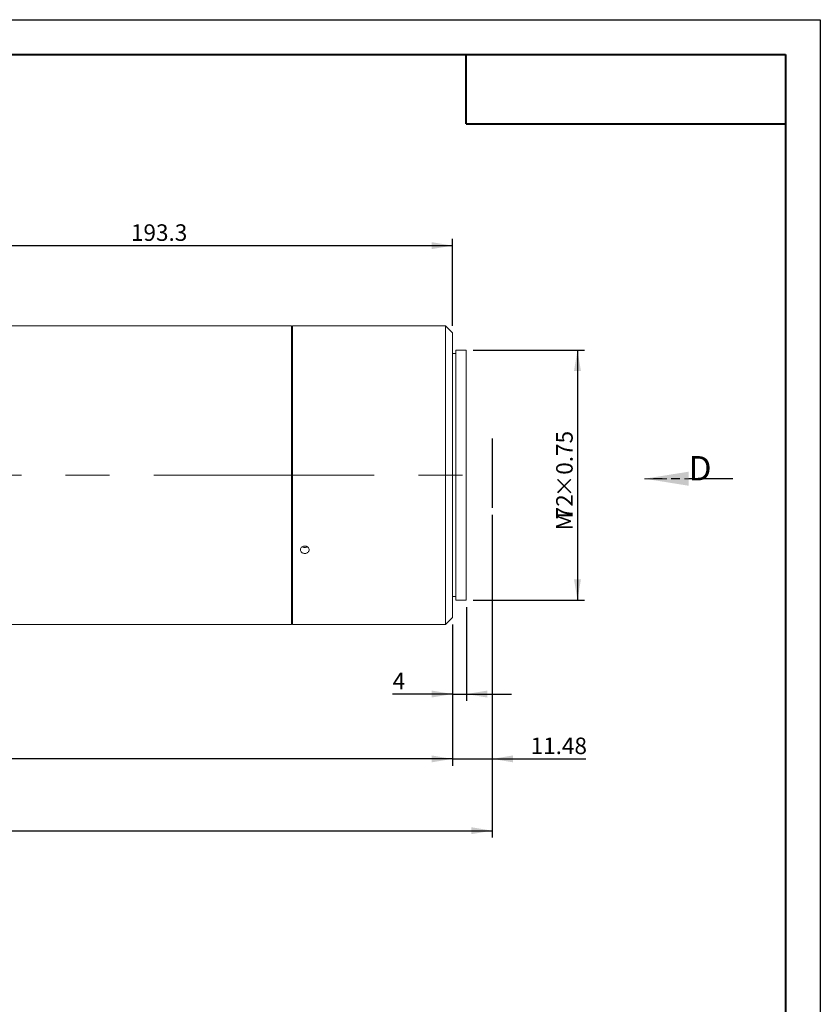
# Model space of a CAD drawing. Units: millimetres. Extents: x -119 to 735, y 0 to 297.
# Drawn here: x 305 to 420, y 155 to 297 of the extents above; entities that cross this region are included whole.
import ezdxf

# ---------------------------------------------------------------- set-up
doc = ezdxf.new("R2010")
doc.units = ezdxf.units.MM
for name, pattern in [('CENTERX2', [20.32, 12.7, -2.54, 2.54, -2.54]), ('HIDDEN', [1.905, 1.27, -0.635]), ('PHANTOM', [12.7, 6.35, -1.27, 1.27, -1.27, 1.27, -1.27])]:
    doc.linetypes.add(name, pattern=pattern)
doc.layers.add('FORMAT', color=7, linetype='Continuous')
doc.styles.add('SLDTEXTSTYLE0', font='TXT', dxfattribs={"width": 0.7})
doc.dimstyles.new('SLDDIMSTYLE1', dxfattribs={"dimtxt": 2.728516, "dimasz": 3, "dimexe": 0, "dimexo": 0.0625, "dimgap": 0.682129, "dimtad": 1, "dimdec": 1, "dimlfac": 2, "dimrnd": 1e-09, "dimzin": 12, "dimdsep": 46, "dimtxsty": 'SLDTEXTSTYLE0', "dimsah": 1, "dimcen": 0.09, "dimadec": 0, "dimazin": 3, "dimtfac": 1, "dimtofl": 0, "dimtmove": 0, "dimatfit": 3, "dimfxl": 0, "dimfrac": 2, "dimtolj": 1, "dimtzin": 12, "dimarcsym": 0})
doc.dimstyles.new('SLDDIMSTYLE2', dxfattribs={"dimtxt": 2.728516, "dimasz": 3, "dimexe": 0, "dimexo": 0.0625, "dimgap": 0.682129, "dimtad": 1, "dimlfac": 2, "dimrnd": 1e-09, "dimzin": 12, "dimdsep": 46, "dimtxsty": 'SLDTEXTSTYLE0', "dimsah": 1, "dimcen": 0.09, "dimadec": 0, "dimazin": 3, "dimtfac": 1, "dimtmove": 0, "dimatfit": 0, "dimfxl": 0, "dimfrac": 2, "dimtolj": 1, "dimtzin": 12, "dimarcsym": 0})
doc.dimstyles.new('SLDDIMSTYLE3', dxfattribs={"dimtxt": 2.728516, "dimasz": 3, "dimexe": 0, "dimexo": 0.0625, "dimgap": 0.682129, "dimtad": 1, "dimdec": 1, "dimlfac": 2, "dimrnd": 1e-09, "dimzin": 12, "dimdsep": 46, "dimtxsty": 'SLDTEXTSTYLE0', "dimsah": 1, "dimcen": 0.09, "dimadec": 0, "dimazin": 3, "dimtfac": 1, "dimtmove": 0, "dimatfit": 0, "dimfxl": 0, "dimfrac": 2, "dimtolj": 1, "dimtzin": 12, "dimarcsym": 0})

# ---------------------------------------------------------------- blocks, each defined once
blk = doc.blocks.new('_D_2')
at = {"layer": 'FORMAT'}
for p, q in [((372.78, 225.72), (372.78, 179.21)), ((72.59, 217.91), (72.59, 179.21)), ((72.59, 180.21), (372.78, 180.21))]:
    blk.add_line(p, q, dxfattribs=at)
for centre, start, end in [((220.91, 181.8), 153.4349, 206.5651), ((228.85, 181.8), 333.4349, 26.5651)]:
    blk.add_arc(centre, 3.55, start, end, dxfattribs=at)
for points in [[(72.59, 180.21), (75.59, 179.71), (75.59, 180.71)], [(372.78, 180.21), (369.78, 180.71), (369.78, 179.71)]]:
    blk.add_solid(points, dxfattribs=at)
at = {"layer": 'FORMAT', "char_height": 2.381, "attachment_point": 1, "style": 'SLDTEXTSTYLE0'}
for s, insert in [('O/I=', (217.73, 183.28)), ('750.4', (224.08, 183.28))]:
    blk.add_mtext(s, dxfattribs=dict(at, insert=insert))
blk = doc.blocks.new('_D_3')
at = {"layer": 'FORMAT'}
for p, q in [((372.78, 225.72), (372.78, 189.55)), ((367.04, 209.91), (367.04, 189.55)), ((367.04, 190.55), (360.54, 190.55)), ((367.04, 190.55), (372.78, 190.55)), ((372.78, 190.55), (386.23, 190.55))]:
    blk.add_line(p, q, dxfattribs=at)
for points in [[(367.04, 190.55), (364.04, 191.05), (364.04, 190.05)], [(372.78, 190.55), (375.78, 190.05), (375.78, 191.05)]]:
    blk.add_solid(points, dxfattribs=at)
at = {"layer": 'FORMAT', "insert": (378.29, 193.62), "char_height": 2.381, "attachment_point": 1, "style": 'SLDTEXTSTYLE0'}
blk.add_mtext('11.48', dxfattribs=at)
blk = doc.blocks.new('_D_11')
at = {"layer": 'FORMAT'}
for p, q in [((369.04, 212.41), (369.04, 198.89)), ((367.04, 209.91), (367.04, 198.89)), ((367.04, 199.89), (358.43, 199.89)), ((367.04, 199.89), (369.04, 199.89)), ((369.04, 199.89), (375.54, 199.89))]:
    blk.add_line(p, q, dxfattribs=at)
for points in [[(367.04, 199.89), (364.04, 200.39), (364.04, 199.39)], [(369.04, 199.89), (372.04, 199.39), (372.04, 200.39)]]:
    blk.add_solid(points, dxfattribs=at)
at = {"layer": 'FORMAT', "insert": (358.43, 202.96), "char_height": 2.38, "attachment_point": 1, "style": 'SLDTEXTSTYLE0'}
blk.add_mtext('4', dxfattribs=at)
blk = doc.blocks.new('_D_13')
at = {"layer": 'FORMAT'}
for p, q in [((367.04, 209.91), (367.04, 189.55)), ((122.59, 200.41), (122.59, 189.55)), ((367.04, 190.55), (122.59, 190.55))]:
    blk.add_line(p, q, dxfattribs=at)
for points in [[(122.59, 190.55), (125.59, 190.05), (125.59, 191.05)], [(367.04, 190.55), (364.04, 191.05), (364.04, 190.05)]]:
    blk.add_solid(points, dxfattribs=at)
at = {"layer": 'FORMAT', "insert": (220.91, 193.62), "char_height": 2.381, "attachment_point": 1, "style": 'SLDTEXTSTYLE0'}
blk.add_mtext('488.9', dxfattribs=at)
blk = doc.blocks.new('_D_15')
at = {"layer": 'FORMAT'}
for p, q in [((270.36, 249.41), (270.36, 265.46)), ((367.04, 252.91), (367.04, 265.46)), ((270.36, 264.46), (367.04, 264.46))]:
    blk.add_line(p, q, dxfattribs=at)
for points in [[(270.36, 264.46), (273.36, 263.96), (273.36, 264.96)], [(367.04, 264.46), (364.04, 264.96), (364.04, 263.96)]]:
    blk.add_solid(points, dxfattribs=at)
at = {"layer": 'FORMAT', "insert": (320.75, 267.53), "char_height": 2.381, "attachment_point": 1, "style": 'SLDTEXTSTYLE0'}
blk.add_mtext('193.3', dxfattribs=at)
blk = doc.blocks.new('_D_18')
at = {"layer": 'FORMAT'}
for p, q in [((370.04, 249.41), (386.04, 249.41)), ((385.04, 249.41), (385.04, 213.41)), ((370.04, 213.41), (386.04, 213.41))]:
    blk.add_line(p, q, dxfattribs=at)
for points in [[(385.04, 249.41), (384.54, 246.41), (385.54, 246.41)], [(385.04, 213.41), (385.54, 216.41), (384.54, 216.41)]]:
    blk.add_solid(points, dxfattribs=at)
at = {"layer": 'FORMAT', "attachment_point": 1, "rotation": 90, "style": 'SLDTEXTSTYLE0'}
for s, insert, char_height in [('×0.75', (381.97, 228.22), 2.381), ('72', (381.97, 225.05), 2.381), ('M', (381.97, 223.46), 2.38)]:
    blk.add_mtext(s, dxfattribs=dict(at, insert=insert, char_height=char_height))
blk = doc.blocks.new('SW_PROJECTIONARROW_0')
at = {"color": 0, "linetype": 'HIDDEN', "lineweight": 0}
blk.add_line((407.41, 230.9), (394.71, 230.9), dxfattribs=at)
blk.add_line((407.41, 230.9), (394.71, 230.9), dxfattribs=at)
at = {"color": 0, "linetype": 'PHANTOM', "lineweight": 30}
blk.add_line((407.41, 230.9), (394.71, 230.9), dxfattribs=at)
at = {"color": 0, "linetype": 'Continuous', "lineweight": 15}
blk.add_solid([(394.71, 230.9), (401.06, 229.88), (401.06, 231.91)], dxfattribs=at)
blk.add_solid([(394.71, 230.9), (401.06, 229.88), (401.06, 231.91)], dxfattribs=at)
at = {"color": 0, "linetype": 'Continuous', "lineweight": 15, "insert": (401.06, 234.16), "char_height": 3.5, "attachment_point": 1, "style": 'SLDTEXTSTYLE0'}
blk.add_mtext('D', dxfattribs=at)
blk.add_mtext('D', dxfattribs=at)

msp = doc.modelspace()

# ---------------------------------------------------------------- linework, layer by layer
at = {"color": 7, "linetype": 'Continuous', "lineweight": 15}
for p, q in [((343.87668768, 252.91317453), (274.86218768, 252.91317453)), ((343.87668768, 230.19021548), (343.87668768, 252.91317453)), ((345.15969627, 252.91317453), (344.02668768, 252.91317453)), ((344.02668768, 231.41317453), (344.02668768, 252.91317453)), ((366.03668768, 252.91317453), (346.4006453, 252.91317453)), ((367.03668768, 251.91317453), (366.03668768, 252.91317453)), ((366.03668768, 231.41317453), (366.03668768, 252.91317453)), ((344.02668768, 251.16317453), (343.87668768, 251.16317453)), ((367.03668768, 251.91317453), (367.03668768, 231.41317453)), ((367.53668768, 248.91317453), (367.03668768, 248.91317453)), ((369.03668768, 249.41317453), (367.53668768, 249.41317453)), ((367.53668768, 231.41317453), (367.53668768, 249.41317453)), ((369.03668768, 231.41317453), (369.03668768, 249.41317453)), ((344.02668768, 209.91317453), (344.02668768, 231.41317453)), ((366.03668768, 209.91317453), (366.03668768, 231.41317453)), ((367.03668768, 231.41317453), (367.03668768, 210.91317453)), ((367.53668768, 213.41317453), (367.53668768, 231.41317453)), ((369.03668768, 213.41317453), (369.03668768, 231.41317453)), ((343.87668768, 209.91317453), (343.87668768, 230.19021548)), ((367.03668768, 213.91317453), (367.53668768, 213.91317453)), ((367.53668768, 213.41317453), (369.03668768, 213.41317453)), ((343.87668768, 211.66317453), (344.02668768, 211.66317453)), ((274.86218768, 209.91317453), (343.87668768, 209.91317453)), ((344.02668768, 209.91317453), (366.03668768, 209.91317453)), ((366.03668768, 209.91317453), (367.03668768, 210.91317453))]:
    msp.add_line(p, q, dxfattribs=at)
for points, knots in [([(345.77668768, 252.90408831), (345.70646313, 252.90429383), (345.56601475, 252.90470488), (345.37839366, 252.90759368), (345.23839402, 252.91071967), (345.15903196, 252.91295861), (345.1595079, 252.91294804), (345.15969627, 252.91294386)], [0, 0, 0, 0, 0.2147759345, 0.4295496704, 0.6443804575, 0.8592483991, 1, 1, 1, 1]), ([(346.4006453, 252.91314501), (346.40099179, 252.91315482), (346.41269825, 252.91348629), (346.37044786, 252.9122519), (346.27148185, 252.90964715), (346.10867917, 252.90640686), (345.93485572, 252.90438149), (345.82073049, 252.90416995), (345.77668768, 252.90408831)], [0, 0, 0, 0, 0.0065451049, 0.2211291016, 0.4357136131, 0.6503770491, 0.8650747308, 1, 1, 1, 1]), ([(345.77668768, 220.12645176), (345.70642414, 220.1323303), (345.56589778, 220.14408731), (345.3788616, 220.23591131), (345.2366386, 220.37167509), (345.15528335, 220.54207988), (345.14399141, 220.72679009), (345.20399838, 220.90540935), (345.32852845, 221.05746131), (345.50359539, 221.16535729), (345.70946931, 221.21639243), (345.9228879, 221.20453547), (346.1197995, 221.13122661), (346.2780673, 221.005093), (346.37984689, 220.84084172), (346.41361993, 220.65743054), (346.37560776, 220.47582003), (346.27009765, 220.3159636), (346.10905411, 220.19651627), (345.93480129, 220.13493064), (345.82071533, 220.12881276), (345.77668768, 220.12645176)], [0, 0, 0, 0, 0.0536732703, 0.1073459913, 0.1610329695, 0.2147292327, 0.2684100078, 0.3220747069, 0.3757478138, 0.4294406988, 0.483133875, 0.5368073784, 0.5904719592, 0.6441522878, 0.6978484579, 0.7515358409, 0.8052035339, 0.8588713556, 0.9125589164, 0.9662550422, 1, 1, 1, 1]), ([(345.41819302, 221.10416872), (345.42875296, 221.09588701), (345.49095942, 221.04710115), (345.61983477, 221.01169732), (345.7329965, 221.00459621), (345.77668768, 221.00185451)], [0, 0, 0, 0, 0.1115237485, 0.6569637797, 1, 1, 1, 1]), ([(345.77668768, 221.00185451), (345.84774708, 221.0066847), (345.97803246, 221.0155407), (346.08694336, 221.07637312), (346.13645279, 221.10402672)], [0, 0, 0, 0, 0.5454134769, 1, 1, 1, 1])]:
    msp.add_open_spline(points, degree=3, knots=knots, dxfattribs=at)
at = {"layer": 'FORMAT'}
for p, q in [((0, 297), (420, 297)), ((420, 297), (420, 0)), ((372.77668768, 236.7096115), (372.77668768, 226.72365438))]:
    msp.add_line(p, q, dxfattribs=at)
at = {"layer": 'FORMAT', "color": 7, "lineweight": 40}
for p, q in [((25, 292), (415, 292)), ((415, 292), (415, 5)), ((369, 282), (415, 282))]:
    msp.add_line(p, q, dxfattribs=at)
at = {"layer": 'FORMAT', "lineweight": 40}
msp.add_line((369, 282), (369, 292), dxfattribs=at)
at = {"layer": 'FORMAT', "linetype": 'CENTERX2', "lineweight": 0, "ltscale": 2.5}
msp.add_line((70.02815415, 231.41317453), (373.77600959, 231.41317453), dxfattribs=at)

# ---------------------------------------------------------------- block references
at = {"color": 7, "linetype": 'Continuous', "lineweight": 15}
msp.add_blockref('SW_PROJECTIONARROW_0', (0, 0), dxfattribs=at)

# ---------------------------------------------------------------- dimensions: what is measured, and where the dimension line sits
at = {"layer": 'FORMAT'}
for base, p1, p2, dimstyle, picture, middle in [((367.03668768, 264.461258), (270.36218768, 248.41317453), (367.03668768, 251.91317453), 'SLDDIMSTYLE1', '_D_15', (324.72104956, 264.461258)), ((372.77668768, 190.54899219), (367.03668768, 210.91317453), (372.77668768, 226.72365438), 'SLDDIMSTYLE2', '_D_3', (382.25884127, 190.54899219)), ((369.03668768, 199.89256503), (367.03668768, 210.91317453), (369.03668768, 213.41317453), 'SLDDIMSTYLE3', '_D_11', (359.22343205, 199.89256503)), ((122.58518768, 190.54899219), (367.03668768, 210.91317453), (122.58518768, 201.41317453), 'SLDDIMSTYLE1', '_D_13', (224.87659418, 190.54899219))]:
    dim = msp.add_linear_dim(base=base, p1=p1, p2=p2, dimstyle=dimstyle, dxfattribs=at)
    dim.commit()
    dim.dimension.update_dxf_attribs({"geometry": picture, "text_midpoint": middle, "dimtype": 160})
dim = msp.add_linear_dim(base=(385.03668768, 213.41317453), p1=(369.03668768, 249.41317453), p2=(369.03668768, 213.41317453), angle=90, text='M<>×0.75', dimstyle='SLDDIMSTYLE1', dxfattribs=at)
dim.commit()
dim.dimension.update_dxf_attribs({"geometry": '_D_18', "text_midpoint": (385.03668768, 230.60498169), "dimtype": 160})
dim = msp.add_linear_dim(base=(372.77668768, 180.20981821), p1=(72.58518768, 218.91317453), p2=(372.77668768, 226.72365438), text='(O/I=<>)', dimstyle='SLDDIMSTYLE1', dxfattribs=at)
dim.commit()
dim.dimension.update_dxf_attribs({"geometry": '_D_2', "text_midpoint": (224.87659418, 180.20981821), "dimtype": 160})

doc.saveas('drawing.dxf')
